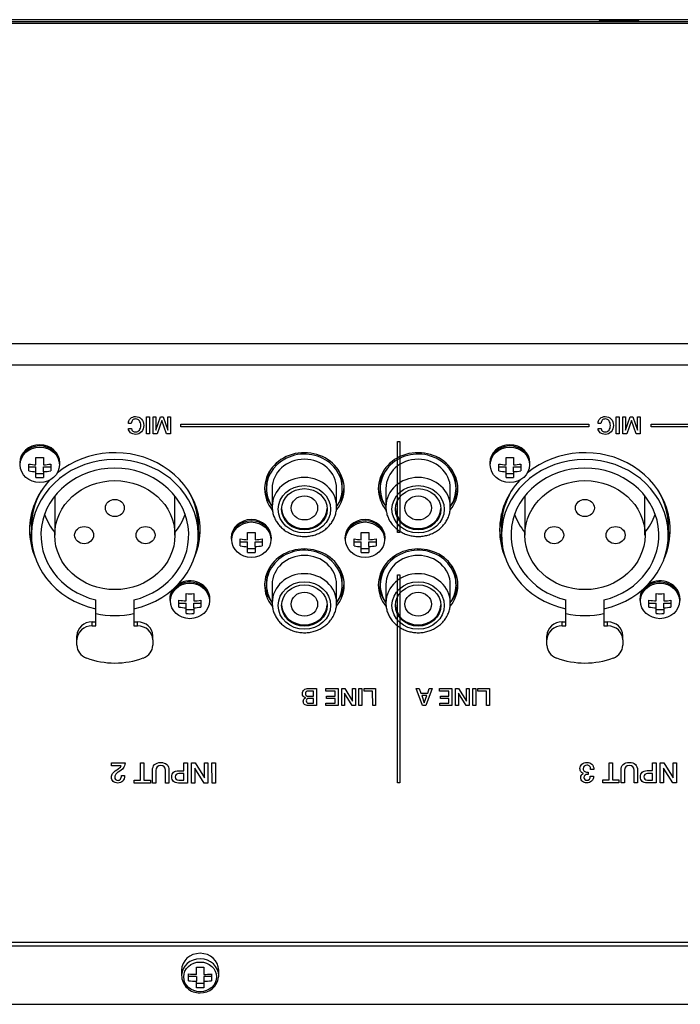
# Model space of a CAD drawing. Units: millimetres. Extents: x 5 to 1169, y 20 to 821.
# Drawn here: x 172 to 259, y 151 to 281 of the extents above; entities that cross this region are included whole.
import ezdxf

# ---------------------------------------------------------------- set-up
doc = ezdxf.new("R2010")
doc.units = ezdxf.units.MM
for name, color, linetype in [('00-3609-0100_BAS', 7, 'Continuous'), ('00-3610-0100_TOP', 7, 'Continuous'), ('00-3611-0200_FRO', 7, 'Continuous'), ('BASE_RCA_STEREO', 7, 'Continuous'), ('BASE_XLR_HUANENG', 7, 'Continuous'), ('CARGOL_DIN7500C_', 7, 'Continuous'), ('CARGOL_DIN7981F_', 7, 'Continuous'), ('CARGOL_DIN965_M3', 7, 'Continuous'), ('Default', 7, 'Continuous'), ('Seri', 7, 'Continuous')]:
    doc.layers.add(name, color=color, linetype=linetype)

# ---------------------------------------------------------------- blocks, each defined once
blk = doc.blocks.new('SE2')
at = {"layer": '00-3609-0100_BAS', "color": 7, "linetype": 'Continuous'}
blk.add_line((107.19, 280.63), (543.99, 280.63), dxfattribs=at)
at = {"layer": '00-3609-0100_BAS', "color": 7}
for p, q in [((107.19, 280.44), (543.99, 280.44)), ((107.19, 238.19), (543.99, 238.19)), ((107.19, 235.4), (543.99, 235.4))]:
    blk.add_line(p, q, dxfattribs=at)
at = {"layer": '00-3609-0100_BAS', "color": 7, "linetype": 'Continuous'}
for centre, major_axis, start_param, end_param in [((184.34, 213.6), (-11.25, 0), 2.76848, 5.448471), ((246.34, 213.6), (-11.25, 0), 2.76848, 5.448471), ((209.34, 219.04), (-5.25, 0), 2.513303, 6.283185), ((224.34, 219.04), (-5.25, 0), 2.513303, 6.283185), ((184.34, 213.6), (-11.25, 0), 5.578789, 6.283185), ((246.34, 213.6), (-11.25, 0), 5.581191, 6.283185), ((209.34, 219.04), (-5.25, 0), 0, 0.629893), ((209.34, 219.51), (-5.25, 0), 0.048871, 0.603797), ((209.34, 219.51), (-5.25, 0), 2.537796, 3.092722), ((224.34, 219.04), (-5.25, 0), 0, 0.629893), ((224.34, 219.51), (-5.25, 0), 0.048871, 0.603797), ((224.34, 219.51), (-5.25, 0), 2.537796, 3.092722), ((184.34, 214.07), (-11.25, 0), 0.022799, 0.255073), ((184.34, 213.6), (-11.25, 0), 0, 0.373113), ((184.34, 214.07), (-11.25, 0), 2.88652, 3.118793), ((246.34, 214.07), (-11.25, 0), 0.022799, 0.255073), ((246.34, 213.6), (-11.25, 0), 0, 0.373113), ((246.34, 214.07), (-11.25, 0), 2.88652, 3.118793), ((209.34, 206.35), (5.25, 0), 0, 3.771486), ((224.34, 206.35), (5.25, 0), 0, 3.771486), ((209.34, 206.82), (5.25, 0), 3.190463, 3.745389), ((209.34, 206.82), (5.25, 0), 5.679388, 6.234315), ((224.34, 206.82), (5.25, 0), 3.190463, 3.745389), ((224.34, 206.82), (5.25, 0), 5.679388, 6.234315), ((209.34, 206.35), (5.25, 0), 5.654895, 6.283185), ((224.34, 206.35), (5.25, 0), 5.654895, 6.283185)]:
    blk.add_ellipse(centre, major_axis=major_axis, ratio=0.906308, start_param=start_param, end_param=end_param, dxfattribs=at)
at = {"layer": '00-3610-0100_TOP', "color": 7, "linetype": 'Continuous'}
for p, q in [((540.89, 159.21), (110.29, 159.21)), ((540.89, 158.75), (110.29, 158.75))]:
    blk.add_line(p, q, dxfattribs=at)
at = {"layer": '00-3610-0100_TOP', "color": 7}
blk.add_line((108.29, 151.07), (542.89, 151.07), dxfattribs=at)
at = {"layer": '00-3611-0200_FRO', "color": 7, "linetype": 'Continuous'}
blk.add_line((544.59, 280.88), (106.59, 280.88), dxfattribs=at)
at = {"layer": 'BASE_RCA_STEREO', "color": 7, "linetype": 'Continuous'}
for p, q in [((204.34, 219.51), (204.34, 219.08)), ((214.34, 219.08), (214.34, 219.51)), ((219.34, 219.51), (219.34, 219.08)), ((229.34, 219.08), (229.34, 219.51)), ((205.09, 219.08), (205.09, 216.68)), ((213.59, 216.68), (213.59, 219.08)), ((220.09, 219.08), (220.09, 216.68)), ((228.59, 216.68), (228.59, 219.08)), ((204.34, 206.82), (204.34, 206.4)), ((214.34, 206.4), (214.34, 206.82)), ((219.34, 206.82), (219.34, 206.4)), ((229.34, 206.4), (229.34, 206.82)), ((205.09, 206.4), (205.09, 203.99)), ((213.59, 203.99), (213.59, 206.4)), ((220.09, 206.4), (220.09, 203.99)), ((228.59, 203.99), (228.59, 206.4))]:
    blk.add_line(p, q, dxfattribs=at)
for centre, major_axis, start_param, end_param in [((209.34, 219.08), (-5, 0), 2.586782, 6.283185), ((224.34, 219.08), (5, 0), 0, 3.69974), ((209.34, 219.08), (-4.25, 0), 3.141593, 6.283185), ((224.34, 219.08), (-4.25, 0), 3.141593, 6.283185), ((209.34, 219.51), (5, 0), 2.676754, 3.141593), ((209.34, 219.51), (5, 0), 0, 0.464839), ((224.34, 219.51), (5, 0), 2.676754, 3.141593), ((224.34, 219.51), (5, 0), 0, 0.464839), ((209.34, 219.08), (-5, 0), 0, 0.554811), ((224.34, 219.08), (5, 0), 5.722627, 6.283185), ((209.34, 216.51), (-3, 0), 0.031092, 3.1105), ((224.34, 216.51), (-3, 0), 0.031092, 3.1105), ((209.34, 206.4), (5, 0), 0, 3.69974), ((224.34, 206.4), (-5, 0), 2.581034, 6.283185), ((209.34, 206.4), (-4.25, 0), 3.141593, 6.283185), ((224.34, 206.4), (-4.25, 0), 3.141593, 6.283185), ((209.34, 206.82), (5, 0), 2.676754, 3.141593), ((209.34, 206.82), (5, 0), 0, 0.464839), ((224.34, 206.82), (5, 0), 2.676754, 3.141593), ((224.34, 206.82), (5, 0), 0, 0.464839), ((209.34, 206.4), (5, 0), 5.728374, 6.283185), ((224.34, 206.4), (-5, 0), 0, 0.558147), ((209.34, 203.82), (-3, 0), 0.031092, 3.1105), ((224.34, 203.82), (-3, 0), 0.031092, 3.1105)]:
    blk.add_ellipse(centre, major_axis=major_axis, ratio=0.906308, start_param=start_param, end_param=end_param, dxfattribs=at)
at = {"layer": 'BASE_RCA_STEREO', "color": 7}
for centre in [(209.34, 216.68), (224.34, 216.68), (209.34, 203.99), (224.34, 203.99)]:
    blk.add_ellipse(centre, major_axis=(-4.25, 0), ratio=0.906308, start_param=3.141593, end_param=6.277055, dxfattribs=at)
for centre in [(209.34, 216.34), (224.34, 216.34), (209.34, 203.65), (224.34, 203.65)]:
    blk.add_ellipse(centre, major_axis=(-3.45, 0), ratio=0.906308, dxfattribs=at)
at = {"layer": 'BASE_RCA_STEREO', "color": 7, "linetype": 'Continuous'}
for centre, major_axis in [((209.34, 216.34), (-3, 0)), ((209.34, 216.51), (1.75, 0)), ((224.34, 216.34), (-3, 0)), ((224.34, 216.51), (1.75, 0)), ((209.34, 203.65), (-3, 0)), ((209.34, 203.82), (1.75, 0)), ((224.34, 203.65), (-3, 0)), ((224.34, 203.82), (-1.75, 0))]:
    blk.add_ellipse(centre, major_axis=major_axis, ratio=0.906308, dxfattribs=at)
for points in [[(205.1, 216.7), (205.1, 216.53), (205.1, 216.2), (205.22, 215.65), (205.43, 215.09), (205.73, 214.57), (206.11, 214.1), (206.56, 213.68), (207.08, 213.33), (207.65, 213.06), (208.25, 212.86), (208.88, 212.76), (209.53, 212.74), (210.17, 212.81), (210.79, 212.97), (211.38, 213.21), (211.92, 213.53), (212.4, 213.93), (212.82, 214.39), (213.15, 214.9), (213.4, 215.45), (213.55, 216.02), (213.59, 216.44), (213.59, 216.64), (213.59, 216.68)], [(220.1, 216.7), (220.1, 216.53), (220.1, 216.2), (220.22, 215.65), (220.43, 215.09), (220.73, 214.57), (221.11, 214.1), (221.56, 213.68), (222.08, 213.33), (222.65, 213.06), (223.25, 212.86), (223.88, 212.76), (224.53, 212.74), (225.17, 212.81), (225.79, 212.97), (226.38, 213.21), (226.92, 213.53), (227.4, 213.93), (227.82, 214.39), (228.15, 214.9), (228.4, 215.45), (228.55, 216.02), (228.59, 216.44), (228.59, 216.64), (228.59, 216.68)], [(205.1, 204.01), (205.1, 203.84), (205.1, 203.51), (205.22, 202.96), (205.43, 202.4), (205.73, 201.88), (206.11, 201.41), (206.56, 200.99), (207.08, 200.64), (207.65, 200.37), (208.25, 200.18), (208.88, 200.07), (209.53, 200.05), (210.17, 200.12), (210.79, 200.28), (211.38, 200.52), (211.92, 200.85), (212.4, 201.24), (212.82, 201.7), (213.15, 202.21), (213.4, 202.77), (213.55, 203.33), (213.59, 203.75), (213.59, 203.96), (213.59, 203.99)], [(220.1, 204.01), (220.1, 203.84), (220.1, 203.51), (220.22, 202.96), (220.43, 202.4), (220.73, 201.88), (221.11, 201.41), (221.56, 200.99), (222.08, 200.64), (222.65, 200.37), (223.25, 200.18), (223.88, 200.07), (224.53, 200.05), (225.17, 200.12), (225.79, 200.28), (226.38, 200.52), (226.92, 200.85), (227.4, 201.24), (227.82, 201.7), (228.15, 202.21), (228.4, 202.77), (228.55, 203.33), (228.59, 203.75), (228.59, 203.96), (228.59, 203.99)]]:
    blk.add_open_spline(points, degree=3, knots=[0, 0, 0, 0, 0.037631, 0.084905, 0.132175, 0.179517, 0.226988, 0.274623, 0.322429, 0.370396, 0.418503, 0.466721, 0.515026, 0.563394, 0.611792, 0.660193, 0.70856, 0.756851, 0.805021, 0.853026, 0.900838, 0.948452, 0.99329, 1, 1, 1, 1], dxfattribs=at)
at = {"layer": 'BASE_XLR_HUANENG', "color": 7, "linetype": 'Continuous'}
for p, q in [((176.41, 218.08), (176.41, 212.93)), ((192.26, 212.93), (192.26, 218.08)), ((238.41, 218.08), (238.41, 212.93)), ((254.26, 212.93), (254.26, 218.08)), ((173.34, 214.07), (173.34, 215.74)), ((195.34, 215.74), (195.34, 214.07)), ((195.36, 212.01), (195.36, 215.66)), ((235.34, 214.07), (235.34, 215.74)), ((257.34, 215.74), (257.34, 214.07)), ((257.36, 212.01), (257.36, 215.66)), ((173.34, 214.07), (173.34, 212.93)), ((173.34, 211.93), (173.34, 212.93)), ((195.34, 212.93), (195.34, 214.07)), ((195.34, 212.93), (195.34, 211.93)), ((235.34, 214.07), (235.34, 212.93)), ((235.34, 211.93), (235.34, 212.93)), ((257.34, 212.93), (257.34, 214.07)), ((257.34, 212.93), (257.34, 211.93)), ((181.84, 202.61), (181.84, 204.39)), ((186.84, 204.39), (186.84, 202.61)), ((243.84, 202.61), (243.84, 204.39)), ((248.84, 204.39), (248.84, 202.61)), ((181.84, 200.96), (181.84, 202.61)), ((186.84, 202.61), (186.84, 200.96)), ((243.84, 200.96), (243.84, 202.61)), ((248.84, 202.61), (248.84, 200.96)), ((181.34, 201.48), (181.84, 201.48)), ((186.84, 201.48), (187.34, 201.48)), ((243.34, 201.48), (243.84, 201.48)), ((248.84, 201.48), (249.34, 201.48)), ((181.34, 200.96), (181.84, 200.96)), ((186.84, 200.96), (187.34, 200.96)), ((243.34, 200.96), (243.84, 200.96)), ((248.84, 200.96), (249.34, 200.96)), ((179.34, 199.14), (179.34, 199.67)), ((179.34, 198.4), (179.34, 199.14)), ((189.34, 199.14), (189.34, 199.67)), ((189.34, 199.14), (189.34, 198.4)), ((241.34, 199.14), (241.34, 199.67)), ((241.34, 198.4), (241.34, 199.14)), ((251.34, 199.14), (251.34, 199.67)), ((251.34, 199.14), (251.34, 198.4))]:
    blk.add_line(p, q, dxfattribs=at)
at = {"layer": 'BASE_XLR_HUANENG', "color": 7}
for p, q in [((181.34, 200.96), (181.34, 201.48)), ((187.34, 200.96), (187.34, 201.48)), ((243.34, 200.96), (243.34, 201.48)), ((249.34, 200.96), (249.34, 201.48))]:
    blk.add_line(p, q, dxfattribs=at)
at = {"layer": 'BASE_XLR_HUANENG', "color": 7, "linetype": 'Continuous'}
for centre, major_axis, start_param, end_param in [((184.34, 212.93), (11, 0), -1.34152, 4.483113), ((246.34, 212.93), (11, 0), -1.34152, 4.483113), ((184.34, 212.93), (9.75, 0), -1.31149, 4.453083), ((246.34, 212.93), (9.75, 0), -1.31149, 4.453083), ((184.34, 214.07), (11, 0), 2.652742, 3.141593), ((184.34, 214.07), (11, 0), 0, 0.48885), ((246.34, 214.07), (11, 0), 2.652742, 3.141593), ((246.34, 214.07), (11, 0), 0, 0.48885), ((184.34, 218.42), (-9.75, 0), 0.31611, 0.621818), ((184.34, 218.42), (-9.75, 0), 2.519774, 2.825483), ((246.34, 218.42), (-9.75, 0), 0.31611, 0.621818), ((246.34, 218.42), (-9.75, 0), 2.519774, 2.825483), ((184.34, 211.15), (-9.75, 0), 1.31149, 1.830103), ((246.34, 211.15), (-9.75, 0), 1.31149, 1.830103), ((181.34, 199.67), (2, 0), 1.570796, 3.141593), ((187.34, 199.67), (2, 0), 0, 1.570796), ((243.34, 199.67), (2, 0), 1.570796, 3.141593), ((249.34, 199.67), (2, 0), 0, 1.570796), ((181.34, 199.14), (2, 0), 1.570796, 3.141593), ((187.34, 199.14), (2, 0), 0, 1.570796), ((243.34, 199.14), (2, 0), 1.570796, 3.141593), ((249.34, 199.14), (2, 0), 0, 1.570796), ((181.34, 198.4), (-2, 0), 0, 1.1864), ((187.34, 198.4), (-2, 0), 1.955193, 3.141593), ((243.34, 198.4), (-2, 0), 0, 1.1864), ((249.34, 198.4), (-2, 0), 1.955193, 3.141593), ((184.34, 205.13), (10, 0), 4.327992, 5.096786), ((246.34, 205.13), (10, 0), 4.327992, 5.096786)]:
    blk.add_ellipse(centre, major_axis=major_axis, ratio=0.906308, start_param=start_param, end_param=end_param, dxfattribs=at)
for centre, major_axis in [((184.34, 212.93), (7.93, 0)), ((246.34, 212.93), (7.93, 0)), ((184.34, 216.51), (-1.25, 0)), ((246.34, 216.51), (1.25, 0)), ((180.29, 212.93), (1.25, 0)), ((188.39, 212.93), (1.25, 0)), ((242.29, 212.93), (1.25, 0)), ((250.39, 212.93), (1.25, 0))]:
    blk.add_ellipse(centre, major_axis=major_axis, ratio=0.906308, dxfattribs=at)
at = {"layer": 'CARGOL_DIN7500C_', "color": 7, "linetype": 'Continuous'}
for p, q in [((195.09, 155.97), (196.09, 155.97)), ((195.09, 155.01), (195.09, 155.97)), ((196.09, 155.97), (196.09, 155.01)), ((193.14, 155.57), (193.14, 154.84)), ((194.06, 154.16), (194.06, 155.07)), ((195.09, 154.73), (194.06, 154.73)), ((195.09, 154.73), (195.09, 154.11)), ((196.09, 154.73), (196.09, 154.11)), ((197.09, 154.73), (196.09, 154.73)), ((197.09, 155.07), (197.09, 154.16)), ((198.04, 154.84), (198.04, 155.57)), ((195.09, 153.25), (195.09, 154.11)), ((196.09, 153.83), (195.09, 153.82)), ((196.09, 153.25), (195.09, 153.25)), ((196.09, 154.11), (196.09, 153.25))]:
    blk.add_line(p, q, dxfattribs=at)
for centre, radius, start, end in [((195.49, 154.93), 2.35, 180.9157, 272.3895), ((195.33, 169.69), 14.67, 265.0458, 269.0605), ((195.67, 154.95), 2.37, 267.8808, 353.0094), ((195.84, 169.72), 14.71, 270.9428, 274.8432), ((195.33, 168.78), 14.67, 265.0454, 269.0609), ((195.84, 168.82), 14.71, 270.9432, 274.8428)]:
    blk.add_arc(centre, radius, start, end, dxfattribs=at)
for centre, start_param, end_param in [((195.59, 155.57), 3.141593, 6.283185), ((195.59, 154.84), 6.259883, 6.283185), ((195.59, 154.84), 3.063464, 3.141593)]:
    blk.add_ellipse(centre, major_axis=(-2.45, 0), ratio=0.906308, start_param=start_param, end_param=end_param, dxfattribs=at)
at = {"layer": 'CARGOL_DIN7500C_', "color": 7}
blk.add_ellipse((195.59, 154.84), major_axis=(-2.45, 0), ratio=0.906308, start_param=3.141593, end_param=6.259883, dxfattribs=at)
blk.add_ellipse((195.59, 154.68), major_axis=(-2.17, 0), ratio=0.906308, dxfattribs=at)
at = {"layer": 'CARGOL_DIN7981F_', "color": 7, "linetype": 'Continuous'}
for p, q in [((172.99, 221.39), (172.99, 222.3)), ((173.94, 222.19), (173.94, 223.16)), ((174.94, 223.16), (174.94, 222.19)), ((175.89, 222.3), (175.89, 221.39)), ((177.09, 222.28), (177.09, 222.45)), ((233.79, 222.45), (233.79, 222.28)), ((234.99, 221.39), (234.99, 222.3)), ((235.94, 222.19), (235.94, 223.16)), ((236.94, 223.16), (236.94, 222.19)), ((237.89, 222.3), (237.89, 221.39)), ((239.09, 222.28), (239.09, 222.45)), ((172.99, 221.91), (173.94, 221.91)), ((173.94, 221.29), (173.94, 221.91)), ((173.94, 220.53), (173.94, 221.29)), ((173.94, 221.05), (174.94, 221.05)), ((174.94, 221.29), (174.94, 221.91)), ((174.94, 221.91), (175.89, 221.91)), ((174.94, 221.29), (174.94, 220.53)), ((234.99, 221.91), (235.94, 221.91)), ((235.94, 221.29), (235.94, 221.91)), ((235.94, 220.53), (235.94, 221.29)), ((235.94, 221.05), (236.94, 221.05)), ((236.94, 221.29), (236.94, 221.91)), ((236.94, 221.91), (237.89, 221.91)), ((236.94, 221.29), (236.94, 220.53)), ((201.84, 212.31), (201.84, 213.28)), ((202.84, 213.28), (202.84, 212.31)), ((216.84, 212.31), (216.84, 213.28)), ((217.84, 213.28), (217.84, 212.31)), ((199.69, 212.57), (199.69, 212.4)), ((200.89, 211.51), (200.89, 212.42)), ((200.89, 212.03), (201.84, 212.03)), ((201.84, 211.41), (201.84, 212.03)), ((202.84, 211.41), (202.84, 212.03)), ((202.84, 212.03), (203.79, 212.03)), ((203.79, 212.42), (203.79, 211.51)), ((204.99, 212.4), (204.99, 212.57)), ((214.69, 212.57), (214.69, 212.4)), ((215.89, 211.51), (215.89, 212.42)), ((215.89, 212.03), (216.84, 212.03)), ((216.84, 211.41), (216.84, 212.03)), ((217.84, 211.41), (217.84, 212.03)), ((217.84, 212.03), (218.79, 212.03)), ((218.79, 212.42), (218.79, 211.51)), ((219.99, 212.4), (219.99, 212.57)), ((201.84, 210.65), (201.84, 211.41)), ((201.84, 211.17), (202.84, 211.17)), ((202.84, 211.41), (202.84, 210.65)), ((216.84, 210.65), (216.84, 211.41)), ((216.84, 211.17), (217.84, 211.17)), ((217.84, 211.41), (217.84, 210.65)), ((193.74, 204.25), (193.74, 205.21)), ((194.74, 205.21), (194.74, 204.25)), ((255.74, 204.25), (255.74, 205.21)), ((256.74, 205.21), (256.74, 204.25)), ((191.59, 204.5), (191.59, 204.33)), ((192.79, 203.45), (192.79, 204.35)), ((192.79, 203.97), (193.74, 203.97)), ((193.74, 203.34), (193.74, 203.97)), ((194.74, 203.34), (194.74, 203.97)), ((194.74, 203.97), (195.69, 203.97)), ((195.69, 204.35), (195.69, 203.45)), ((196.89, 204.33), (196.89, 204.5)), ((253.59, 204.5), (253.59, 204.33)), ((254.79, 203.45), (254.79, 204.35)), ((254.79, 203.97), (255.74, 203.97)), ((255.74, 203.34), (255.74, 203.97)), ((256.74, 203.34), (256.74, 203.97)), ((256.74, 203.97), (257.69, 203.97)), ((257.69, 204.35), (257.69, 203.45)), ((258.89, 204.33), (258.89, 204.5)), ((193.74, 202.59), (193.74, 203.34)), ((193.74, 203.11), (194.74, 203.11)), ((194.74, 203.34), (194.74, 202.59)), ((255.74, 202.59), (255.74, 203.34)), ((255.74, 203.11), (256.74, 203.11)), ((256.74, 203.34), (256.74, 202.59))]:
    blk.add_line(p, q, dxfattribs=at)
for centre, radius, start, end in [((174.21, 228.92), 6.73, 259.5719, 267.7111), ((174.44, 230.95), 7.8, 266.3263, 273.6737), ((174.67, 228.92), 6.73, 272.2868, 280.4302), ((236.21, 228.92), 6.73, 259.5719, 267.7111), ((236.44, 230.95), 7.8, 266.3263, 273.6737), ((236.67, 228.92), 6.73, 272.2868, 280.4302), ((174.21, 228.01), 6.73, 259.5698, 267.7132), ((174.67, 228.02), 6.73, 272.2889, 280.4281), ((236.21, 228.01), 6.73, 259.5698, 267.7132), ((236.67, 228.02), 6.73, 272.2889, 280.4281), ((174.44, 228.32), 7.8, 266.3263, 273.6737), ((236.44, 228.32), 7.8, 266.3263, 273.6737), ((202.34, 221.07), 7.8, 266.3263, 273.6737), ((217.34, 221.07), 7.8, 266.3263, 273.6737), ((202.11, 219.04), 6.73, 259.5719, 267.7111), ((202.57, 219.04), 6.73, 272.2868, 280.4302), ((217.11, 219.04), 6.73, 259.5719, 267.7111), ((217.57, 219.04), 6.73, 272.2868, 280.4302), ((202.11, 218.13), 6.73, 259.5698, 267.7132), ((202.34, 218.44), 7.8, 266.3263, 273.6737), ((202.57, 218.14), 6.73, 272.2889, 280.4281), ((217.11, 218.13), 6.73, 259.5698, 267.7132), ((217.34, 218.44), 7.8, 266.3263, 273.6737), ((217.57, 218.14), 6.73, 272.2889, 280.4281), ((194.24, 213), 7.8, 266.3263, 273.6737), ((256.24, 213), 7.8, 266.3263, 273.6737), ((194.01, 210.98), 6.73, 259.5719, 267.7111), ((194.47, 210.97), 6.73, 272.2868, 280.4302), ((256.01, 210.98), 6.73, 259.5719, 267.7111), ((256.47, 210.97), 6.73, 272.2868, 280.4302), ((194.01, 210.07), 6.73, 259.5698, 267.7132), ((194.24, 210.37), 7.8, 266.3263, 273.6737), ((194.47, 210.07), 6.73, 272.2889, 280.4281), ((256.01, 210.07), 6.73, 259.5698, 267.7132), ((256.24, 210.37), 7.8, 266.3263, 273.6737), ((256.47, 210.07), 6.73, 272.2889, 280.4281)]:
    blk.add_arc(centre, radius, start, end, dxfattribs=at)
for centre, major_axis, start_param, end_param in [((174.44, 222.45), (-2.65, 0), 3.141593, 6.283185), ((236.44, 222.45), (-2.65, 0), 3.141593, 6.283185), ((174.44, 222.28), (2.65, 0), 2.191102, 3.141593), ((174.44, 222.28), (2.65, 0), 0, 0.903855), ((236.44, 222.28), (2.65, 0), 2.191102, 3.141593), ((236.44, 222.28), (2.65, 0), 0, 0.903855), ((202.34, 212.57), (-2.65, 0), 3.141593, 6.283185), ((202.34, 212.4), (-2.65, 0), 5.332695, 6.283185), ((202.34, 212.4), (-2.65, 0), 3.141593, 4.045447), ((217.34, 212.57), (-2.65, 0), 3.141593, 6.283185), ((217.34, 212.4), (2.65, 0), 2.191102, 3.141593), ((217.34, 212.4), (2.65, 0), 0, 0.903855), ((194.24, 204.5), (-2.65, 0), 3.141593, 5.320729), ((256.24, 204.5), (-2.65, 0), 3.141593, 5.320729), ((194.24, 204.33), (-2.65, 0), 5.332695, 6.283185), ((194.24, 204.5), (-2.65, 0), 5.737991, 6.283185), ((194.24, 204.33), (-2.65, 0), 3.141593, 4.045447), ((256.24, 204.33), (-2.65, 0), 5.332695, 6.283185), ((256.24, 204.5), (-2.65, 0), 5.737991, 6.283185), ((256.24, 204.33), (-2.65, 0), 3.141593, 4.045447)]:
    blk.add_ellipse(centre, major_axis=major_axis, ratio=0.906308, start_param=start_param, end_param=end_param, dxfattribs=at)
at = {"layer": 'CARGOL_DIN7981F_', "color": 7}
for centre, major_axis, start_param, end_param in [((174.44, 222.28), (2.65, 0), 0.903855, 2.191102), ((236.44, 222.28), (2.65, 0), 0.903855, 2.191102), ((202.34, 212.4), (-2.65, 0), 4.045447, 5.332695), ((217.34, 212.4), (2.65, 0), 0.903855, 2.191102), ((194.24, 204.33), (-2.65, 0), 4.045447, 5.332695), ((256.24, 204.33), (-2.65, 0), 4.045447, 5.332695)]:
    blk.add_ellipse(centre, major_axis=major_axis, ratio=0.906308, start_param=start_param, end_param=end_param, dxfattribs=at)
for centre in [(174.44, 222.2), (236.44, 222.2), (202.34, 212.32), (217.34, 212.32), (194.24, 204.25), (256.24, 204.25)]:
    blk.add_ellipse(centre, major_axis=(-2.58, 0), ratio=0.906308, dxfattribs=at)
at = {"layer": 'CARGOL_DIN965_M3', "color": 7, "linetype": 'Continuous'}
for p, q in [((248.29, 280.88), (248.21, 280.72)), ((253.46, 280.72), (248.21, 280.72)), ((248.21, 280.72), (248.28, 280.63)), ((248.29, 280.88), (253.38, 280.88)), ((253.46, 280.72), (253.38, 280.88)), ((253.39, 280.63), (253.46, 280.72))]:
    blk.add_line(p, q, dxfattribs=at)

msp = doc.modelspace()

# ---------------------------------------------------------------- linework, layer by layer
at = {"layer": 'Seri', "color": 7, "linetype": 'Continuous'}
for points, knots in [([(186.125, 227.656), (186.125, 227.919), (186.215, 228.137), (186.394, 228.307), (186.573, 228.478), (186.8, 228.563), (187.077, 228.563), (187.391, 228.563), (187.648, 228.454), (187.849, 228.236), (188.05, 228.019), (188.15, 227.739), (188.15, 227.398), (188.15, 227.053), (188.051, 226.769), (187.852, 226.547), (187.653, 226.325), (187.398, 226.215), (187.086, 226.215), (186.82, 226.215), (186.6, 226.283), (186.425, 226.42), (186.25, 226.557), (186.15, 226.744), (186.125, 226.981)], [0, 0, 0, 0, 0.125, 0.125, 0.125, 0.25, 0.25, 0.25, 0.375, 0.375, 0.375, 0.5, 0.5, 0.5, 0.625, 0.625, 0.625, 0.75, 0.75, 0.75, 0.875, 0.875, 0.875, 1, 1, 1, 1]), ([(248.07, 227.656), (248.07, 227.919), (248.16, 228.137), (248.339, 228.307), (248.518, 228.478), (248.745, 228.563), (249.022, 228.563), (249.336, 228.563), (249.593, 228.454), (249.794, 228.237), (249.995, 228.019), (250.096, 227.739), (250.096, 227.398), (250.096, 227.053), (249.996, 226.769), (249.797, 226.547), (249.598, 226.326), (249.343, 226.215), (249.031, 226.215), (248.765, 226.215), (248.545, 226.283), (248.37, 226.42), (248.195, 226.557), (248.096, 226.744), (248.07, 226.981)], [0, 0, 0, 0, 0.125, 0.125, 0.125, 0.25, 0.25, 0.25, 0.375, 0.375, 0.375, 0.5, 0.5, 0.5, 0.625, 0.625, 0.625, 0.75, 0.75, 0.75, 0.875, 0.875, 0.875, 1, 1, 1, 1]), ([(187.758, 227.389), (187.758, 227.646), (187.697, 227.853), (187.574, 228.009), (187.452, 228.165), (187.287, 228.243), (187.08, 228.243), (186.919, 228.243), (186.787, 228.19), (186.684, 228.086), (186.582, 227.981), (186.522, 227.838), (186.505, 227.656)], [0, 0, 0, 0, 0.25, 0.25, 0.25, 0.5, 0.5, 0.5, 0.75, 0.75, 0.75, 1, 1, 1, 1]), ([(186.518, 226.981), (186.595, 226.683), (186.78, 226.535), (187.073, 226.535), (187.285, 226.535), (187.452, 226.612), (187.574, 226.766), (187.697, 226.919), (187.758, 227.127), (187.758, 227.389)], [0, 0, 0, 0, 0.3333333, 0.3333333, 0.3333333, 0.6666667, 0.6666667, 0.6666667, 1, 1, 1, 1]), ([(193.064, 227.564), (193.064, 227.564), (246.844, 227.564), (246.844, 227.564), (246.844, 227.564), (246.844, 227.564), (246.844, 227.564)], [0, 0, 0, 0, 0.5, 0.5, 0.5, 1, 1, 1, 1]), ([(249.703, 227.389), (249.703, 227.646), (249.642, 227.853), (249.519, 228.009), (249.397, 228.165), (249.232, 228.243), (249.025, 228.243), (248.864, 228.243), (248.732, 228.191), (248.629, 228.086), (248.527, 227.981), (248.467, 227.838), (248.45, 227.656)], [0, 0, 0, 0, 0.25, 0.25, 0.25, 0.5, 0.5, 0.5, 0.75, 0.75, 0.75, 1, 1, 1, 1]), ([(248.463, 226.981), (248.54, 226.683), (248.726, 226.535), (249.019, 226.535), (249.23, 226.535), (249.397, 226.612), (249.519, 226.766), (249.642, 226.919), (249.703, 227.127), (249.703, 227.389)], [0, 0, 0, 0, 0.3333333, 0.3333333, 0.3333333, 0.6666667, 0.6666667, 0.6666667, 1, 1, 1, 1]), ([(255.064, 227.564), (255.064, 227.564), (308.844, 227.564), (308.844, 227.564), (308.844, 227.564), (308.844, 227.564), (308.844, 227.564)], [0, 0, 0, 0, 0.5, 0.5, 0.5, 1, 1, 1, 1]), ([(221.95, 225.269), (221.95, 225.269), (221.95, 221.66), (221.95, 221.66), (221.95, 221.66), (221.95, 221.66), (221.95, 221.66)], [0, 0, 0, 0, 0.5, 0.5, 0.5, 1, 1, 1, 1]), ([(221.95, 207.697), (221.95, 207.697), (221.95, 199.448), (221.95, 199.448), (221.95, 199.448), (221.95, 199.448), (221.95, 199.448)], [0, 0, 0, 0, 0.5, 0.5, 0.5, 1, 1, 1, 1]), ([(209.854, 190.455), (209.64, 190.455), (209.476, 190.502), (209.362, 190.598), (209.248, 190.693), (209.191, 190.833), (209.191, 191.017), (209.191, 191.132), (209.22, 191.23), (209.278, 191.31), (209.335, 191.391), (209.415, 191.451), (209.518, 191.491), (209.382, 191.52), (209.275, 191.584), (209.199, 191.682), (209.123, 191.781), (209.084, 191.904), (209.084, 192.053), (209.084, 192.26), (209.157, 192.419), (209.301, 192.53), (209.445, 192.641), (209.647, 192.697), (209.907, 192.697)], [0, 0, 0, 0, 0.125, 0.125, 0.125, 0.25, 0.25, 0.25, 0.375, 0.375, 0.375, 0.5, 0.5, 0.5, 0.625, 0.625, 0.625, 0.75, 0.75, 0.75, 0.875, 0.875, 0.875, 1, 1, 1, 1]), ([(209.857, 192.376), (209.74, 192.376), (209.647, 192.346), (209.581, 192.285), (209.514, 192.225), (209.48, 192.138), (209.48, 192.025), (209.48, 191.792), (209.61, 191.676), (209.869, 191.676)], [0, 0, 0, 0, 0.3333333, 0.3333333, 0.3333333, 0.6666667, 0.6666667, 0.6666667, 1, 1, 1, 1]), ([(209.929, 191.394), (209.697, 191.394), (209.581, 191.289), (209.581, 191.08), (209.581, 190.969), (209.607, 190.89), (209.661, 190.844), (209.714, 190.798), (209.803, 190.775), (209.929, 190.775)], [0, 0, 0, 0, 0.3333333, 0.3333333, 0.3333333, 0.6666667, 0.6666667, 0.6666667, 1, 1, 1, 1]), ([(185.633, 181.206), (185.633, 180.917), (185.552, 180.684), (185.39, 180.506), (185.229, 180.328), (185.011, 180.24), (184.737, 180.24), (184.492, 180.24), (184.292, 180.312), (184.137, 180.458), (183.981, 180.604), (183.903, 180.79), (183.903, 181.017), (183.903, 181.195), (183.953, 181.358), (184.051, 181.506), (184.13, 181.627), (184.244, 181.74), (184.392, 181.843), (184.681, 182.039), (184.832, 182.141), (184.844, 182.151), (185.032, 182.292), (185.142, 182.41), (185.174, 182.507)], [0, 0, 0, 0, 0.125, 0.125, 0.125, 0.25, 0.25, 0.25, 0.375, 0.375, 0.375, 0.5, 0.5, 0.5, 0.625, 0.625, 0.625, 0.75, 0.75, 0.75, 0.875, 0.875, 0.875, 1, 1, 1, 1]), ([(185.685, 182.884), (185.658, 182.59), (185.574, 182.357), (185.433, 182.184), (185.322, 182.048), (185.107, 181.882), (184.788, 181.684), (184.643, 181.583), (184.535, 181.489), (184.466, 181.403), (184.375, 181.289), (184.329, 181.169), (184.329, 181.043), (184.329, 180.895), (184.367, 180.783), (184.444, 180.706), (184.521, 180.63), (184.632, 180.591), (184.777, 180.591), (184.921, 180.591), (185.029, 180.651), (185.101, 180.769), (185.174, 180.888), (185.211, 181.045), (185.211, 181.24)], [0, 0, 0, 0, 0.125, 0.125, 0.125, 0.25, 0.25, 0.25, 0.375, 0.375, 0.375, 0.5, 0.5, 0.5, 0.625, 0.625, 0.625, 0.75, 0.75, 0.75, 0.875, 0.875, 0.875, 1, 1, 1, 1]), ([(189.304, 181.906), (189.304, 182.24), (189.397, 182.497), (189.582, 182.677), (189.767, 182.857), (190.032, 182.947), (190.378, 182.947), (190.736, 182.947), (191.008, 182.859), (191.195, 182.682), (191.381, 182.506), (191.475, 182.246), (191.475, 181.903)], [0, 0, 0, 0, 0.25, 0.25, 0.25, 0.5, 0.5, 0.5, 0.75, 0.75, 0.75, 1, 1, 1, 1]), ([(191.012, 181.899), (191.012, 182.331), (190.808, 182.547), (190.4, 182.547), (189.978, 182.547), (189.767, 182.329), (189.767, 181.892)], [0, 0, 0, 0, 0.5, 0.5, 0.5, 1, 1, 1, 1]), ([(192.73, 180.24), (192.454, 180.24), (192.238, 180.311), (192.084, 180.453), (191.93, 180.595), (191.852, 180.794), (191.852, 181.051), (191.852, 181.315), (191.929, 181.518), (192.082, 181.658), (192.235, 181.799), (192.455, 181.869), (192.741, 181.869)], [0, 0, 0, 0, 0.25, 0.25, 0.25, 0.5, 0.5, 0.5, 0.75, 0.75, 0.75, 1, 1, 1, 1]), ([(247.468, 181.13), (247.468, 180.873), (247.387, 180.662), (247.227, 180.496), (247.066, 180.331), (246.86, 180.248), (246.608, 180.248), (246.369, 180.248), (246.172, 180.314), (246.019, 180.444), (245.866, 180.575), (245.79, 180.745), (245.79, 180.952), (245.79, 181.085), (245.819, 181.196), (245.878, 181.285), (245.945, 181.384), (246.043, 181.456), (246.171, 181.5), (246.033, 181.522), (245.917, 181.592), (245.825, 181.708), (245.732, 181.824), (245.686, 181.972), (245.686, 182.152), (245.686, 182.384), (245.772, 182.574), (245.945, 182.723), (246.118, 182.871), (246.338, 182.945), (246.604, 182.945), (246.884, 182.945), (247.101, 182.874), (247.256, 182.734), (247.429, 182.578), (247.516, 182.347), (247.516, 182.041)], [0, 0, 0, 0, 0.08333333, 0.08333333, 0.08333333, 0.16666667, 0.16666667, 0.16666667, 0.25, 0.25, 0.25, 0.33333333, 0.33333333, 0.33333333, 0.41666667, 0.41666667, 0.41666667, 0.5, 0.5, 0.5, 0.58333333, 0.58333333, 0.58333333, 0.66666667, 0.66666667, 0.66666667, 0.75, 0.75, 0.75, 0.83333333, 0.83333333, 0.83333333, 0.91666667, 0.91666667, 0.91666667, 1, 1, 1, 1]), ([(247.093, 182.041), (247.093, 182.221), (247.05, 182.358), (246.964, 182.452), (246.877, 182.546), (246.759, 182.593), (246.608, 182.593), (246.46, 182.593), (246.34, 182.552), (246.247, 182.469), (246.154, 182.386), (246.108, 182.277), (246.108, 182.141), (246.108, 181.98), (246.156, 181.865), (246.253, 181.795), (246.349, 181.724), (246.483, 181.689), (246.656, 181.689)], [0, 0, 0, 0, 0.1666667, 0.1666667, 0.1666667, 0.3333333, 0.3333333, 0.3333333, 0.5, 0.5, 0.5, 0.6666667, 0.6666667, 0.6666667, 0.8333333, 0.8333333, 0.8333333, 1, 1, 1, 1]), ([(251.109, 181.915), (251.109, 182.248), (251.201, 182.505), (251.387, 182.686), (251.572, 182.866), (251.837, 182.956), (252.183, 182.956), (252.541, 182.956), (252.813, 182.868), (253, 182.691), (253.186, 182.515), (253.279, 182.255), (253.279, 181.911)], [0, 0, 0, 0, 0.25, 0.25, 0.25, 0.5, 0.5, 0.5, 0.75, 0.75, 0.75, 1, 1, 1, 1]), ([(252.816, 181.908), (252.816, 182.34), (252.613, 182.556), (252.205, 182.556), (251.783, 182.556), (251.572, 182.337), (251.572, 181.9)], [0, 0, 0, 0, 0.5, 0.5, 0.5, 1, 1, 1, 1]), ([(254.535, 180.248), (254.259, 180.248), (254.043, 180.319), (253.889, 180.461), (253.734, 180.603), (253.657, 180.803), (253.657, 181.059), (253.657, 181.324), (253.734, 181.526), (253.887, 181.667), (254.04, 181.808), (254.26, 181.878), (254.546, 181.878)], [0, 0, 0, 0, 0.25, 0.25, 0.25, 0.5, 0.5, 0.5, 0.75, 0.75, 0.75, 1, 1, 1, 1]), ([(192.793, 181.492), (192.645, 181.492), (192.528, 181.453), (192.441, 181.377), (192.355, 181.3), (192.312, 181.194), (192.312, 181.058), (192.312, 180.908), (192.351, 180.796), (192.428, 180.725), (192.506, 180.653), (192.625, 180.617), (192.786, 180.617)], [0, 0, 0, 0, 0.25, 0.25, 0.25, 0.5, 0.5, 0.5, 0.75, 0.75, 0.75, 1, 1, 1, 1]), ([(246.712, 181.374), (246.571, 181.374), (246.456, 181.342), (246.367, 181.278), (246.264, 181.204), (246.212, 181.1), (246.212, 180.967), (246.212, 180.863), (246.25, 180.776), (246.325, 180.706), (246.4, 180.635), (246.493, 180.6), (246.604, 180.6), (246.745, 180.6), (246.854, 180.648), (246.93, 180.745), (247.007, 180.841), (247.045, 180.969), (247.045, 181.13)], [0, 0, 0, 0, 0.1666667, 0.1666667, 0.1666667, 0.3333333, 0.3333333, 0.3333333, 0.5, 0.5, 0.5, 0.6666667, 0.6666667, 0.6666667, 0.8333333, 0.8333333, 0.8333333, 1, 1, 1, 1]), ([(254.598, 181.5), (254.45, 181.5), (254.333, 181.462), (254.246, 181.385), (254.16, 181.309), (254.117, 181.203), (254.117, 181.067), (254.117, 180.916), (254.156, 180.805), (254.233, 180.733), (254.311, 180.662), (254.43, 180.626), (254.591, 180.626)], [0, 0, 0, 0, 0.25, 0.25, 0.25, 0.5, 0.5, 0.5, 0.75, 0.75, 0.75, 1, 1, 1, 1])]:
    msp.add_open_spline(points, degree=3, knots=knots, dxfattribs=at)
for points in [[(188.508, 228.51), (188.508, 228.51), (188.901, 228.51), (188.901, 228.51)], [(188.511, 226.268), (188.511, 226.268), (188.508, 228.51), (188.508, 228.51)], [(188.901, 228.51), (188.901, 228.51), (188.904, 226.268), (188.904, 226.268)], [(189.381, 226.271), (189.381, 226.271), (189.378, 228.51), (189.378, 228.51)], [(189.378, 228.51), (189.378, 228.51), (189.745, 228.51), (189.745, 228.51)], [(189.745, 228.51), (189.745, 228.51), (189.748, 226.761), (189.748, 226.761)], [(189.748, 226.761), (189.748, 226.761), (190.376, 228.51), (190.376, 228.51)], [(190.376, 228.51), (190.376, 228.51), (190.698, 228.509), (190.698, 228.509)], [(190.698, 228.509), (190.698, 228.509), (191.328, 226.761), (191.328, 226.761)], [(191.328, 226.761), (191.328, 226.761), (191.328, 228.51), (191.328, 228.51)], [(191.328, 228.51), (191.328, 228.51), (191.698, 228.51), (191.698, 228.51)], [(191.698, 228.51), (191.698, 228.51), (191.701, 226.271), (191.701, 226.271)], [(250.453, 228.51), (250.453, 228.51), (250.846, 228.51), (250.846, 228.51)], [(250.457, 226.268), (250.457, 226.268), (250.453, 228.51), (250.453, 228.51)], [(250.846, 228.51), (250.846, 228.51), (250.849, 226.268), (250.849, 226.268)], [(251.326, 226.271), (251.326, 226.271), (251.323, 228.51), (251.323, 228.51)], [(251.323, 228.51), (251.323, 228.51), (251.69, 228.51), (251.69, 228.51)], [(251.69, 228.51), (251.69, 228.51), (251.694, 226.761), (251.694, 226.761)], [(251.694, 226.761), (251.694, 226.761), (252.322, 228.51), (252.322, 228.51)], [(252.322, 228.51), (252.322, 228.51), (252.643, 228.509), (252.643, 228.509)], [(252.643, 228.509), (252.643, 228.509), (253.273, 226.761), (253.273, 226.761)], [(253.273, 226.761), (253.273, 226.761), (253.273, 228.51), (253.273, 228.51)], [(253.273, 228.51), (253.273, 228.51), (253.643, 228.51), (253.643, 228.51)], [(253.643, 228.51), (253.643, 228.51), (253.647, 226.271), (253.647, 226.271)], [(186.505, 227.656), (186.505, 227.656), (186.125, 227.656), (186.125, 227.656)], [(190.527, 228.032), (190.527, 228.032), (189.921, 226.271), (189.921, 226.271)], [(191.149, 226.271), (191.149, 226.271), (190.527, 228.032), (190.527, 228.032)], [(193.064, 227.214), (193.064, 227.214), (193.064, 227.564), (193.064, 227.564)], [(246.844, 227.214), (246.844, 227.214), (193.064, 227.214), (193.064, 227.214)], [(246.844, 227.564), (246.844, 227.564), (246.844, 227.214), (246.844, 227.214)], [(248.45, 227.656), (248.45, 227.656), (248.07, 227.656), (248.07, 227.656)], [(252.472, 228.033), (252.472, 228.033), (251.866, 226.271), (251.866, 226.271)], [(253.094, 226.271), (253.094, 226.271), (252.472, 228.033), (252.472, 228.033)], [(255.064, 227.214), (255.064, 227.214), (255.064, 227.564), (255.064, 227.564)], [(308.844, 227.214), (308.844, 227.214), (255.064, 227.214), (255.064, 227.214)], [(186.125, 226.981), (186.125, 226.981), (186.518, 226.981), (186.518, 226.981)], [(188.904, 226.268), (188.904, 226.268), (188.511, 226.268), (188.511, 226.268)], [(189.921, 226.271), (189.921, 226.271), (189.381, 226.271), (189.381, 226.271)], [(191.701, 226.271), (191.701, 226.271), (191.149, 226.271), (191.149, 226.271)], [(248.07, 226.981), (248.07, 226.981), (248.463, 226.981), (248.463, 226.981)], [(250.849, 226.268), (250.849, 226.268), (250.457, 226.268), (250.457, 226.268)], [(251.866, 226.271), (251.866, 226.271), (251.326, 226.271), (251.326, 226.271)], [(253.647, 226.271), (253.647, 226.271), (253.094, 226.271), (253.094, 226.271)], [(221.6, 213.269), (221.6, 213.269), (221.6, 225.269), (221.6, 225.269)], [(221.6, 225.269), (221.6, 225.269), (221.95, 225.269), (221.95, 225.269)], [(221.95, 221.66), (221.95, 221.66), (221.95, 221.158), (221.95, 221.158)], [(221.95, 221.158), (221.95, 221.158), (221.95, 220.683), (221.95, 220.683)], [(221.95, 220.679), (221.95, 220.679), (221.95, 213.269), (221.95, 213.269)], [(221.95, 213.269), (221.95, 213.269), (221.6, 213.269), (221.6, 213.269)], [(221.6, 180.269), (221.6, 180.269), (221.6, 207.697), (221.6, 207.697)], [(221.6, 207.697), (221.6, 207.697), (221.95, 207.697), (221.95, 207.697)], [(221.95, 199.448), (221.95, 199.448), (221.95, 198.3), (221.95, 198.3)], [(221.95, 198.3), (221.95, 198.3), (221.95, 197.214), (221.95, 197.214)], [(221.95, 197.205), (221.95, 197.205), (221.95, 180.269), (221.95, 180.269)], [(210.551, 192.376), (210.551, 192.376), (209.857, 192.376), (209.857, 192.376)], [(209.907, 192.697), (209.907, 192.697), (210.94, 192.697), (210.94, 192.697)], [(210.551, 191.676), (210.551, 191.676), (210.551, 192.376), (210.551, 192.376)], [(210.94, 192.697), (210.94, 192.697), (210.943, 190.455), (210.943, 190.455)], [(212.158, 192.697), (212.158, 192.697), (213.791, 192.697), (213.791, 192.697)], [(212.158, 192.357), (212.158, 192.357), (212.158, 192.697), (212.158, 192.697)], [(213.398, 192.357), (213.398, 192.357), (212.158, 192.357), (212.158, 192.357)], [(213.398, 191.704), (213.398, 191.704), (213.398, 192.357), (213.398, 192.357)], [(213.791, 192.697), (213.791, 192.697), (213.794, 190.455), (213.794, 190.455)], [(214.265, 190.455), (214.265, 190.455), (214.262, 192.697), (214.262, 192.697)], [(214.262, 192.697), (214.262, 192.697), (214.676, 192.697), (214.676, 192.697)], [(214.676, 192.697), (214.676, 192.697), (215.703, 191.036), (215.703, 191.036)], [(215.703, 191.036), (215.703, 191.036), (215.703, 192.697), (215.703, 192.697)], [(215.703, 192.697), (215.703, 192.697), (216.073, 192.697), (216.073, 192.697)], [(216.073, 192.697), (216.073, 192.697), (216.077, 190.455), (216.077, 190.455)], [(216.538, 192.697), (216.538, 192.697), (216.93, 192.697), (216.93, 192.697)], [(216.541, 190.455), (216.541, 190.455), (216.538, 192.697), (216.538, 192.697)], [(216.93, 192.697), (216.93, 192.697), (216.934, 190.455), (216.934, 190.455)], [(217.204, 192.357), (217.204, 192.357), (217.204, 192.697), (217.204, 192.697)], [(217.204, 192.697), (217.204, 192.697), (218.733, 192.697), (218.733, 192.697)], [(218.343, 192.357), (218.343, 192.357), (217.204, 192.357), (217.204, 192.357)], [(218.347, 190.455), (218.347, 190.455), (218.343, 192.357), (218.343, 192.357)], [(218.733, 192.697), (218.733, 192.697), (218.736, 190.455), (218.736, 190.455)], [(224.072, 192.697), (224.072, 192.697), (224.497, 192.697), (224.497, 192.697)], [(224.938, 190.455), (224.938, 190.455), (224.072, 192.697), (224.072, 192.697)], [(224.497, 192.697), (224.497, 192.697), (224.708, 192.103), (224.708, 192.103)], [(226.216, 192.697), (226.216, 192.697), (225.356, 190.455), (225.356, 190.455)], [(225.604, 192.103), (225.604, 192.103), (225.812, 192.697), (225.812, 192.697)], [(225.812, 192.697), (225.812, 192.697), (226.216, 192.697), (226.216, 192.697)], [(227.171, 192.697), (227.171, 192.697), (228.803, 192.697), (228.803, 192.697)], [(227.171, 192.357), (227.171, 192.357), (227.171, 192.697), (227.171, 192.697)], [(228.411, 192.357), (228.411, 192.357), (227.171, 192.357), (227.171, 192.357)], [(228.411, 191.704), (228.411, 191.704), (228.411, 192.357), (228.411, 192.357)], [(228.803, 192.697), (228.803, 192.697), (228.806, 190.455), (228.806, 190.455)], [(229.277, 190.455), (229.277, 190.455), (229.274, 192.697), (229.274, 192.697)], [(229.274, 192.697), (229.274, 192.697), (229.689, 192.697), (229.689, 192.697)], [(229.689, 192.697), (229.689, 192.697), (230.715, 191.036), (230.715, 191.036)], [(230.715, 191.036), (230.715, 191.036), (230.715, 192.697), (230.715, 192.697)], [(230.715, 192.697), (230.715, 192.697), (231.086, 192.697), (231.086, 192.697)], [(231.086, 192.697), (231.086, 192.697), (231.089, 190.455), (231.089, 190.455)], [(231.551, 192.697), (231.551, 192.697), (231.943, 192.697), (231.943, 192.697)], [(231.554, 190.455), (231.554, 190.455), (231.551, 192.697), (231.551, 192.697)], [(231.943, 192.697), (231.943, 192.697), (231.946, 190.455), (231.946, 190.455)], [(232.216, 192.357), (232.216, 192.357), (232.216, 192.697), (232.216, 192.697)], [(232.216, 192.697), (232.216, 192.697), (233.745, 192.697), (233.745, 192.697)], [(233.356, 192.357), (233.356, 192.357), (232.216, 192.357), (232.216, 192.357)], [(233.359, 190.455), (233.359, 190.455), (233.356, 192.357), (233.356, 192.357)], [(233.745, 192.697), (233.745, 192.697), (233.748, 190.455), (233.748, 190.455)], [(209.869, 191.676), (209.869, 191.676), (210.551, 191.676), (210.551, 191.676)], [(210.551, 191.394), (210.551, 191.394), (209.929, 191.394), (209.929, 191.394)], [(210.551, 190.775), (210.551, 190.775), (210.551, 191.394), (210.551, 191.394)], [(212.271, 191.381), (212.271, 191.381), (212.271, 191.704), (212.271, 191.704)], [(212.271, 191.704), (212.271, 191.704), (213.398, 191.704), (213.398, 191.704)], [(213.398, 191.381), (213.398, 191.381), (212.271, 191.381), (212.271, 191.381)], [(213.398, 190.794), (213.398, 190.794), (213.398, 191.381), (213.398, 191.381)], [(214.635, 192.108), (214.635, 192.108), (214.635, 190.455), (214.635, 190.455)], [(215.662, 190.454), (215.662, 190.454), (214.635, 192.108), (214.635, 192.108)], [(224.708, 192.103), (224.708, 192.103), (225.604, 192.103), (225.604, 192.103)], [(224.81, 191.805), (224.81, 191.805), (225.152, 190.828), (225.152, 190.828)], [(225.496, 191.804), (225.496, 191.804), (224.81, 191.805), (224.81, 191.805)], [(225.152, 190.828), (225.152, 190.828), (225.496, 191.804), (225.496, 191.804)], [(227.284, 191.381), (227.284, 191.381), (227.284, 191.704), (227.284, 191.704)], [(227.284, 191.704), (227.284, 191.704), (228.411, 191.704), (228.411, 191.704)], [(228.411, 191.381), (228.411, 191.381), (227.284, 191.381), (227.284, 191.381)], [(228.411, 190.794), (228.411, 190.794), (228.411, 191.381), (228.411, 191.381)], [(229.648, 192.108), (229.648, 192.108), (229.648, 190.455), (229.648, 190.455)], [(230.674, 190.454), (230.674, 190.454), (229.648, 192.108), (229.648, 192.108)], [(210.943, 190.455), (210.943, 190.455), (209.854, 190.455), (209.854, 190.455)], [(209.929, 190.775), (209.929, 190.775), (210.551, 190.775), (210.551, 190.775)], [(212.177, 190.455), (212.177, 190.455), (212.177, 190.794), (212.177, 190.794)], [(212.177, 190.794), (212.177, 190.794), (213.398, 190.794), (213.398, 190.794)], [(213.794, 190.455), (213.794, 190.455), (212.177, 190.455), (212.177, 190.455)], [(214.635, 190.455), (214.635, 190.455), (214.265, 190.455), (214.265, 190.455)], [(216.077, 190.455), (216.077, 190.455), (215.662, 190.454), (215.662, 190.454)], [(216.934, 190.455), (216.934, 190.455), (216.541, 190.455), (216.541, 190.455)], [(218.736, 190.455), (218.736, 190.455), (218.347, 190.455), (218.347, 190.455)], [(225.356, 190.455), (225.356, 190.455), (224.938, 190.455), (224.938, 190.455)], [(227.189, 190.455), (227.189, 190.455), (227.189, 190.794), (227.189, 190.794)], [(227.189, 190.794), (227.189, 190.794), (228.411, 190.794), (228.411, 190.794)], [(228.806, 190.455), (228.806, 190.455), (227.189, 190.455), (227.189, 190.455)], [(229.648, 190.455), (229.648, 190.455), (229.277, 190.455), (229.277, 190.455)], [(231.089, 190.455), (231.089, 190.455), (230.674, 190.454), (230.674, 190.454)], [(231.946, 190.455), (231.946, 190.455), (231.554, 190.455), (231.554, 190.455)], [(233.748, 190.455), (233.748, 190.455), (233.359, 190.455), (233.359, 190.455)], [(183.903, 182.507), (183.903, 182.507), (183.903, 182.884), (183.903, 182.884)], [(183.903, 182.884), (183.903, 182.884), (185.685, 182.884), (185.685, 182.884)], [(185.174, 182.507), (185.174, 182.507), (183.903, 182.507), (183.903, 182.507)], [(187.722, 182.884), (187.722, 182.884), (188.178, 182.884), (188.178, 182.884)], [(187.722, 180.64), (187.722, 180.64), (187.722, 182.884), (187.722, 182.884)], [(188.178, 182.884), (188.178, 182.884), (188.182, 180.64), (188.182, 180.64)], [(189.308, 180.24), (189.308, 180.24), (189.304, 181.906), (189.304, 181.906)], [(189.767, 181.892), (189.767, 181.892), (189.767, 180.24), (189.767, 180.24)], [(191.015, 180.24), (191.015, 180.24), (191.012, 181.899), (191.012, 181.899)], [(191.475, 181.903), (191.475, 181.903), (191.475, 180.24), (191.475, 180.24)], [(192.741, 181.869), (192.741, 181.869), (193.453, 181.869), (193.453, 181.869)], [(193.453, 181.869), (193.453, 181.869), (193.453, 182.884), (193.453, 182.884)], [(193.453, 182.884), (193.453, 182.884), (193.912, 182.884), (193.912, 182.884)], [(193.912, 182.884), (193.912, 182.884), (193.916, 180.24), (193.916, 180.24)], [(194.471, 180.24), (194.471, 180.24), (194.468, 182.884), (194.468, 182.884)], [(194.468, 182.884), (194.468, 182.884), (194.956, 182.884), (194.956, 182.884)], [(194.908, 182.19), (194.908, 182.19), (194.908, 180.24), (194.908, 180.24)], [(196.119, 180.239), (196.119, 180.239), (194.908, 182.19), (194.908, 182.19)], [(194.956, 182.884), (194.956, 182.884), (196.168, 180.925), (196.168, 180.925)], [(196.168, 180.925), (196.168, 180.925), (196.168, 182.884), (196.168, 182.884)], [(196.168, 182.884), (196.168, 182.884), (196.605, 182.884), (196.605, 182.884)], [(196.605, 182.884), (196.605, 182.884), (196.609, 180.24), (196.609, 180.24)], [(197.153, 182.884), (197.153, 182.884), (197.616, 182.884), (197.616, 182.884)], [(197.157, 180.24), (197.157, 180.24), (197.153, 182.884), (197.153, 182.884)], [(197.616, 182.884), (197.616, 182.884), (197.62, 180.24), (197.62, 180.24)], [(247.516, 182.041), (247.516, 182.041), (247.093, 182.041), (247.093, 182.041)], [(249.527, 182.893), (249.527, 182.893), (249.983, 182.893), (249.983, 182.893)], [(249.527, 180.648), (249.527, 180.648), (249.527, 182.893), (249.527, 182.893)], [(249.983, 182.893), (249.983, 182.893), (249.986, 180.648), (249.986, 180.648)], [(251.113, 180.248), (251.113, 180.248), (251.109, 181.915), (251.109, 181.915)], [(251.572, 181.9), (251.572, 181.9), (251.572, 180.248), (251.572, 180.248)], [(252.82, 180.248), (252.82, 180.248), (252.816, 181.908), (252.816, 181.908)], [(253.279, 181.911), (253.279, 181.911), (253.279, 180.248), (253.279, 180.248)], [(254.546, 181.878), (254.546, 181.878), (255.258, 181.878), (255.258, 181.878)], [(255.258, 181.878), (255.258, 181.878), (255.258, 182.893), (255.258, 182.893)], [(255.258, 182.893), (255.258, 182.893), (255.717, 182.893), (255.717, 182.893)], [(255.717, 182.893), (255.717, 182.893), (255.721, 180.248), (255.721, 180.248)], [(256.276, 180.248), (256.276, 180.248), (256.272, 182.893), (256.272, 182.893)], [(256.272, 182.893), (256.272, 182.893), (256.761, 182.893), (256.761, 182.893)], [(256.713, 182.199), (256.713, 182.199), (256.713, 180.248), (256.713, 180.248)], [(257.924, 180.248), (257.924, 180.248), (256.713, 182.199), (256.713, 182.199)], [(256.761, 182.893), (256.761, 182.893), (257.973, 180.933), (257.973, 180.933)], [(257.973, 180.933), (257.973, 180.933), (257.973, 182.893), (257.973, 182.893)], [(257.973, 182.893), (257.973, 182.893), (258.41, 182.893), (258.41, 182.893)], [(258.41, 182.893), (258.41, 182.893), (258.413, 180.248), (258.413, 180.248)], [(185.211, 181.24), (185.211, 181.24), (185.633, 181.24), (185.633, 181.24)], [(185.633, 181.24), (185.633, 181.24), (185.633, 181.206), (185.633, 181.206)], [(186.881, 180.24), (186.881, 180.24), (186.881, 180.64), (186.881, 180.64)], [(186.881, 180.64), (186.881, 180.64), (187.722, 180.64), (187.722, 180.64)], [(188.182, 180.64), (188.182, 180.64), (189.022, 180.64), (189.022, 180.64)], [(189.022, 180.64), (189.022, 180.64), (189.022, 180.24), (189.022, 180.24)], [(192.786, 180.617), (192.786, 180.617), (193.453, 180.617), (193.453, 180.617)], [(193.453, 181.492), (193.453, 181.492), (192.793, 181.492), (192.793, 181.492)], [(193.453, 180.617), (193.453, 180.617), (193.453, 181.492), (193.453, 181.492)], [(246.656, 181.689), (246.656, 181.689), (246.786, 181.689), (246.786, 181.689)], [(246.786, 181.374), (246.786, 181.374), (246.712, 181.374), (246.712, 181.374)], [(246.786, 181.689), (246.786, 181.689), (246.786, 181.374), (246.786, 181.374)], [(247.045, 181.13), (247.045, 181.13), (247.468, 181.13), (247.468, 181.13)], [(248.686, 180.248), (248.686, 180.248), (248.686, 180.648), (248.686, 180.648)], [(248.686, 180.648), (248.686, 180.648), (249.527, 180.648), (249.527, 180.648)], [(249.986, 180.648), (249.986, 180.648), (250.827, 180.648), (250.827, 180.648)], [(250.827, 180.648), (250.827, 180.648), (250.827, 180.248), (250.827, 180.248)], [(254.591, 180.626), (254.591, 180.626), (255.258, 180.626), (255.258, 180.626)], [(255.258, 181.5), (255.258, 181.5), (254.598, 181.5), (254.598, 181.5)], [(255.258, 180.626), (255.258, 180.626), (255.258, 181.5), (255.258, 181.5)], [(189.022, 180.24), (189.022, 180.24), (186.881, 180.24), (186.881, 180.24)], [(189.767, 180.24), (189.767, 180.24), (189.308, 180.24), (189.308, 180.24)], [(191.475, 180.24), (191.475, 180.24), (191.015, 180.24), (191.015, 180.24)], [(193.916, 180.24), (193.916, 180.24), (192.73, 180.24), (192.73, 180.24)], [(194.908, 180.24), (194.908, 180.24), (194.471, 180.24), (194.471, 180.24)], [(196.609, 180.24), (196.609, 180.24), (196.119, 180.239), (196.119, 180.239)], [(197.62, 180.24), (197.62, 180.24), (197.157, 180.24), (197.157, 180.24)], [(221.95, 180.269), (221.95, 180.269), (221.6, 180.269), (221.6, 180.269)], [(250.827, 180.248), (250.827, 180.248), (248.686, 180.248), (248.686, 180.248)], [(251.572, 180.248), (251.572, 180.248), (251.113, 180.248), (251.113, 180.248)], [(253.279, 180.248), (253.279, 180.248), (252.82, 180.248), (252.82, 180.248)], [(255.721, 180.248), (255.721, 180.248), (254.535, 180.248), (254.535, 180.248)], [(256.713, 180.248), (256.713, 180.248), (256.276, 180.248), (256.276, 180.248)], [(258.413, 180.248), (258.413, 180.248), (257.924, 180.248), (257.924, 180.248)]]:
    msp.add_open_spline(points, degree=3, dxfattribs=at)

# ---------------------------------------------------------------- block references
at = {"layer": 'Default'}
msp.add_blockref('SE2', (0, 0), dxfattribs=at)

doc.saveas('drawing.dxf')
